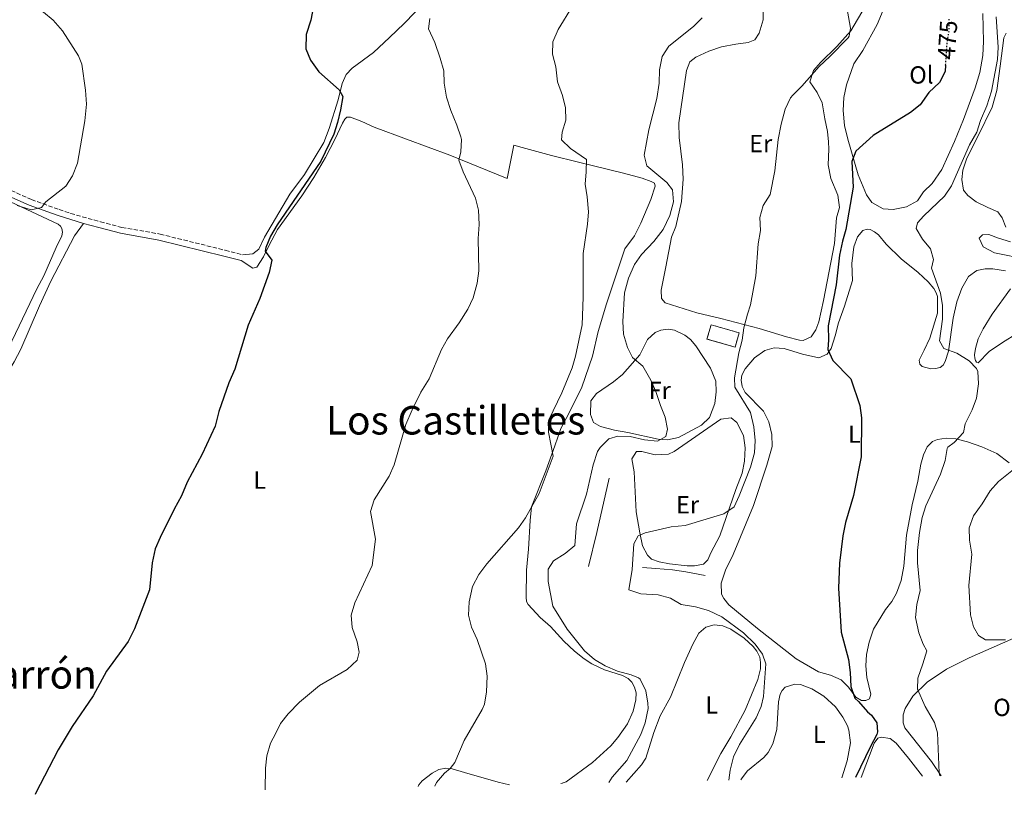
# Model space of a CAD drawing. Units: metres. Extents: x 641844 to 645311, y 4716003 to 4718381.
# Drawn here: x 642621 to 643019, y 4716015 to 4716331 of the extents above; entities that cross this region are included whole.
import ezdxf
from ezdxf.enums import TextEntityAlignment as Align

# ---------------------------------------------------------------- set-up
doc = ezdxf.new("R2010")
doc.units = ezdxf.units.M
doc.header["$MEASUREMENT"] = 0
doc.linetypes.add('DGN Style 3', pattern=[2.435890702152634, 1.739921930109024, -0.6959687720436097])
doc.linetypes.add('DGN Style 5', pattern=[1.217945351076317, 0.5219765790327072, -0.6959687720436097])
for name, color, linetype, lineweight in [('Camino', 7, 'DGN Style 3', 0), ('construcción   en ruinas', 1, 'Continuous', 0), ('contrucción  en ruinas', 1, 'DGN Style 3', 13), ('Cota de curva de nivel directora', 7, 'Continuous', 0), ('Curva de nivel directora', 30, 'Continuous', 30), ('Curva de nivel directora no vista', 30, 'DGN Style 5', 30), ('Curva de nivel intermedia', 30, 'Continuous', 0), ('Etiqueta de uso rústico', 92, 'Continuous', 0), ('Línea  de muro-pared o tapia', 1, 'Continuous', 13), ('Línea de cambio de uso (parcela vista)', 92, 'Continuous', 0), ('Margen derecho', 7, 'Continuous', 0), ('Texto de rotulación de espacio menor sin especificar', 7, 'Continuous', 0), ('Texto de Área (paraje) menor', 7, 'Continuous', 0)]:
    doc.layers.add(name, color=color, linetype=linetype, lineweight=lineweight)
doc.styles.add('Style-Arial', font='arial.ttf')

msp = doc.modelspace()

# ---------------------------------------------------------------- linework, layer by layer
at = {"layer": 'Camino', "color": 7, "linetype": 'DGN Style 3', "lineweight": 0}
msp.add_polyline3d([(642551.1199999999, 4716300.730000001, 441.0599999999978), (642558.6900000004, 4716299.670000002, 441.5099999999947), (642563.7300000008, 4716297.850000001, 441.8600000000006), (642570.8000000007, 4716294.470000003, 442.0399999999937), (642575.3299999969, 4716291.900000002, 442.1499999999942), (642581.8500000014, 4716287.300000002, 442.4100000000037), (642590.0799999969, 4716280.449999999, 443.0299999999989), (642603.5100000004, 4716269.86, 443.8500000000059), (642607.48, 4716267.100000001, 444.1000000000058), (642614.9299999998, 4716262.660000001, 444.3699999999955), (642625.4299999987, 4716258.050000003, 444.8099999999978), (642636.6400000001, 4716253.990000002, 445.1900000000023), (642641.2600000004, 4716252.400000001, 445.6699999999984), (642653.2600000009, 4716249.050000001, 447.3600000000006), (642661.9699999993, 4716246.78, 447.2899999999936), (642677.4299999999, 4716244.070000002, 447.5200000000042), (642703.7800000005, 4716237.52, 448.0599999999976), (642710.8000000013, 4716235.7, 448.5099999999948)], dxfattribs=at)
at = {"layer": 'construcción   en ruinas', "color": 1, "linetype": 'Continuous', "lineweight": 0, "extrusion": (-0.1043830015777209, -0.07988326592770305, 0.991323788076504), "elevation": -443387.9839001757, "flags": 128}
msp.add_lwpolyline([(-3354572.937870204, 3347560.925153586), (-3354569.37858905, 3347556.056106692), (-3354578.889170107, 3347548.980772922), (-3354582.442373835, 3347553.857692256), (-3354572.937870204, 3347560.925153586)], close=True, dxfattribs=at)
at = {"layer": 'contrucción  en ruinas', "color": 1, "linetype": 'DGN Style 3', "lineweight": 13, "extrusion": (-0.1043830015777209, -0.07988326592770305, 0.991323788076504), "elevation": -443387.9839001756, "flags": 128}
msp.add_lwpolyline([(-3354569.37858905, 3347556.056106692), (-3354578.889170107, 3347548.980772922), (-3354582.442373835, 3347553.857692256), (-3354572.937870204, 3347560.925153586), (-3354569.37858905, 3347556.056106692)], dxfattribs=at)
at = {"layer": 'Curva de nivel directora', "color": 30, "linetype": 'Continuous', "lineweight": 30, "flags": 128}
for points, elevation in [([(642739.4899999998, 4716336.189999999), (642738.3699999999, 4716330.62), (642736.4700000001, 4716324.859999999), (642736.3200000003, 4716319.050000001), (642738.2400000005, 4716314.41), (642741.6600000003, 4716309.720000001), (642749.85, 4716302.369999999), (642751.3600000008, 4716299.74), (642750.3899999985, 4716294.270000001), (642749.1999999994, 4716289.230000001), (642747.6300000005, 4716284.480000001), (642742.4200000003, 4716273.530000002), (642724.7399999998, 4716247.810000001), (642722.1200000001, 4716243.210000001), (642720.1399999999, 4716238.630000001), (642719.8600000005, 4716237.220000001), (642722.6399999987, 4716233.470000002), (642721.5399999992, 4716228.560000001), (642717.719999999, 4716217.960000002), (642713.0499999998, 4716207.28), (642707.5999999982, 4716189.510000001), (642705.1599999998, 4716183.949999999), (642701.1799999988, 4716172.350000001), (642699.6799999991, 4716166.380000001), (642694.4399999997, 4716155.039999999), (642688.4299999992, 4716143.74), (642686.0699999989, 4716138.210000001), (642683.0999999985, 4716132.869999999), (642677.3899999997, 4716121.359999999), (642675.480000001, 4716116.740000002), (642674.2299999992, 4716111.17), (642673.1899999998, 4716100.130000004), (642667.0399999986, 4716084.41), (642664.4500000003, 4716079.310000001), (642655.8099999991, 4716067.26), (642650.3199999996, 4716057.34), (642641.8199999991, 4716044.980000001), (642636.2099999988, 4716035.550000001), (642627.0199999999, 4716017.79), (642626.8500000001, 4716017.420000002)], 450), ([(642995.0499999992, 4716312.36), (642994.8599999992, 4716309.810000001), (642992.6500000008, 4716305.320000002), (642988.2699999999, 4716301.37), (642984.7400000006, 4716296.320000002), (642980.8200000002, 4716293.210000002), (642965.8199999997, 4716283.990000002), (642958.6899999996, 4716277.59), (642957.1799999987, 4716273.420000002), (642957.6599999992, 4716263.100000001), (642954.769999999, 4716245.990000002), (642953.3200000006, 4716241.199999999), (642952.1799999984, 4716235.539999999), (642950.8199999994, 4716223.600000001), (642947.5999999986, 4716207.01), (642947.7599999995, 4716201.310000002), (642947.3799999994, 4716197.380000001), (642949.4899999995, 4716192.95), (642956.7899999997, 4716185.560000001), (642960.4399999997, 4716174.690000001), (642961.0900000001, 4716169.730000001), (642960.9299999991, 4716154.050000002), (642957.7699999987, 4716138.41), (642954.5599999989, 4716127.400000001), (642953.4599999991, 4716122.039999999), (642952.1000000002, 4716110.920000002), (642951.7699999993, 4716100.82), (642952.8899999993, 4716083.109999999), (642955.7999999993, 4716072.060000001), (642956.5100000004, 4716066.800000002), (642956.7000000002, 4716061.11), (642958.399999999, 4716056.400000001), (642959.8200000006, 4716054.99), (642963.5199999998, 4716050.810000001), (642965.0899999988, 4716049.560000001), (642967.2500000002, 4716046.340000001), (642967.4899999994, 4716042.810000001), (642967.2699999983, 4716041.730000001), (642964.6199999994, 4716036.789999999), (642958.6299999993, 4716024.29)], 475)]:
    msp.add_lwpolyline(points, dxfattribs=dict(at, elevation=elevation))
at = {"layer": 'Curva de nivel directora no vista', "color": 30, "linetype": 'DGN Style 5', "lineweight": 30, "elevation": 475, "flags": 128}
msp.add_lwpolyline([(642995.0499999992, 4716312.36), (642995.7099999986, 4716321.410000001), (642996.5099999988, 4716326.630000002), (642996.4999999999, 4716331.510000002)], dxfattribs=at)
at = {"layer": 'Curva de nivel intermedia', "color": 30, "linetype": 'Continuous', "lineweight": 0, "flags": 128}
for points, elevation in [([(642619.6900000008, 4716255.649999999), (642625.2200000007, 4716253.869999998), (642629.5000000009, 4716254.840000001), (642631.1600000019, 4716257.109999999), (642639.2500000009, 4716263.52), (642642.0100000014, 4716267.679999999), (642644.0000000006, 4716272.749999999), (642647.0400000005, 4716289.880000001), (642647.6300000006, 4716296.679999999), (642647.2900000007, 4716302.220000001), (642645.7999999999, 4716312.850000001), (642644.4499999998, 4716316.130000001), (642638.0000000015, 4716326.33), (642634.13, 4716330.62), (642630.3100000002, 4716333.839999998), (642624.9400000012, 4716337.249999999), (642612.7800000019, 4716342.929999999)], 445), ([(642907.4500000002, 4716023.230000001), (642907.9900000012, 4716027.23), (642909.320000001, 4716032.71), (642911.7000000017, 4716037.679999999), (642918.4699999996, 4716048.42), (642920.4700000002, 4716053.01), (642921.3999999999, 4716056.989999998), (642922.3200000009, 4716070.259999999), (642920.9800000021, 4716074.180000001), (642918.0000000002, 4716078.199999998), (642913.320000002, 4716082.760000001), (642904.5500000013, 4716089.24), (642899.150000001, 4716091.819999999), (642893.9299999997, 4716093.310000001), (642888.1500000017, 4716094.199999998), (642883.8800000002, 4716096.8), (642878.820000002, 4716098.239999999), (642871.8200000015, 4716098.619999999), (642867.0000000001, 4716100.210000001), (642868.3500000002, 4716108.38), (642868.9699999993, 4716118.84), (642870.7300000007, 4716122.01), (642873.6100000017, 4716123.189999999), (642884.0700000002, 4716125.649999999), (642889.6800000005, 4716126.159999998), (642905.3200000002, 4716130.939999999), (642909.52, 4716133.710000002), (642911.5700000019, 4716138.220000001), (642916.1300000016, 4716149.76), (642917.8100000003, 4716155.63), (642918.0100000014, 4716160.63), (642917.5399999998, 4716166.169999998), (642916.1600000008, 4716171.92), (642909.8600000021, 4716182.099999999), (642909.6400000007, 4716185.999999999), (642911.4600000002, 4716196.100000001), (642912.8000000013, 4716201.220000001), (642913.5000000009, 4716206.179999998), (642915.0099999995, 4716211.679999999), (642916.1699999997, 4716215.49), (642918.2900000009, 4716227.130000001), (642919.2000000007, 4716240.109999998), (642920.1399999993, 4716245.59), (642919.9900000019, 4716250.779999999), (642921.2500000002, 4716255.63), (642924.1000000001, 4716260.079999999), (642926.0300000012, 4716269.7), (642927.4100000004, 4716282.279999999), (642928.5700000004, 4716288.539999999), (642930.1799999997, 4716294.630000001), (642932.4000000015, 4716299.130000001), (642933.3200000002, 4716300.3), (642936.8600000007, 4716303.84), (642943.9300000007, 4716311.88), (642948.3099999994, 4716315.880000001), (642955.6000000006, 4716323.439999998), (642956.1100000001, 4716324.100000001), (642956.5599999994, 4716327.380000001), (642954.6900000008, 4716337.970000002)], 470), ([(642788.5200000008, 4716020.77), (642789.1800000002, 4716022.220000001), (642792.4300000002, 4716026.019999998), (642794.6699999997, 4716027.88), (642796.6100000021, 4716030.399999999), (642800.4100000019, 4716039.26), (642807.6900000018, 4716051.77), (642808.5700000003, 4716053.96), (642809.4000000019, 4716058.899999999), (642809.6600000011, 4716065.300000002), (642809.0599999998, 4716070.259999999), (642805.5700000006, 4716080.060000001), (642803.4000000004, 4716085.13), (642802.1799999999, 4716089.980000001), (642802.380000001, 4716095.38), (642803.6999999998, 4716101.5), (642806.2600000014, 4716106.369999998), (642809.5700000017, 4716110.74), (642822.3400000012, 4716125.249999999), (642825.2300000013, 4716129.33), (642830.7200000009, 4716139.160000001), (642836.4200000007, 4716154.21), (642834.4600000004, 4716163.909999998), (642834.560000001, 4716168.949999999), (642839.9099999998, 4716179.859999999), (642844.0899999995, 4716189.929999999), (642845.4100000005, 4716194.75), (642848.0900000005, 4716207.340000001), (642848.550000001, 4716218.539999999), (642848.5000000017, 4716236.220000002), (642850.2400000007, 4716248.07), (642850.6200000007, 4716253.060000001), (642850.1600000003, 4716259.08), (642849.2599999995, 4716264.230000001), (642849.7400000001, 4716269.250000001), (642849.8000000004, 4716274.250000001), (642843.3400000008, 4716278.63), (642839.7800000003, 4716282.21), (642840.0000000015, 4716285.289999999), (642841.5300000003, 4716290.09), (642841.3499999992, 4716295.09), (642840.1600000003, 4716300.069999999), (642838.1799999997, 4716305.63), (642837.4100000008, 4716311.720000002), (642836.1300000001, 4716316.829999999), (642836.1700000003, 4716321.84), (642838.4099999999, 4716326.8), (642844.1200000008, 4716336.199999998)], 460.0000000000001), ([(642719.8899999994, 4716019.349999999), (642720.0999999996, 4716028.07), (642720.5700000012, 4716033.039999999), (642722.1100000013, 4716038.159999999), (642724.1600000008, 4716042.199999998), (642726.1500000001, 4716046.09), (642729.1800000012, 4716050.06), (642733.8200000013, 4716054.729999999), (642741.8800000015, 4716061.52), (642753.110000001, 4716067.930000001), (642757.1000000008, 4716071.73), (642757.9700000002, 4716074.939999999), (642757.0899999996, 4716079.2), (642755.0700000012, 4716084.980000001), (642754.7400000005, 4716089.980000001), (642756.2200000001, 4716094.88), (642763.1700000016, 4716110.019999999), (642764.5100000004, 4716120.630000001), (642762.5500000003, 4716131.859999998), (642764.0200000008, 4716136.539999999), (642770, 4716146.17), (642772.11, 4716150.699999998), (642776.7400000013, 4716167.020000001), (642779.3699999999, 4716172.960000001), (642782.8400000011, 4716180.099999998), (642786.1700000016, 4716185.59), (642791.1600000004, 4716197.380000001), (642793.6000000013, 4716201.739999999), (642798.3100000008, 4716208.189999999), (642801.8600000002, 4716213.74), (642803.9800000014, 4716218.349999999), (642805.6399999999, 4716224.23), (642806.3600000021, 4716229.179999998), (642806.04, 4716242.259999999), (642806.42, 4716247.939999999), (642806.1699999997, 4716253.699999998), (642804.9300000013, 4716258.550000001), (642800.0400000009, 4716269.289999999), (642798.2700000005, 4716273.970000002), (642799.0100000005, 4716277.359999999), (642799.2499999995, 4716282.38), (642799.0500000007, 4716283.449999998), (642797.4600000014, 4716288.189999999), (642794.9800000003, 4716294.099999999), (642793.2400000015, 4716299.499999999), (642792.2800000003, 4716305.060000001), (642792.1799999997, 4716310.069999999), (642790.6900000012, 4716315.289999999), (642788.5300000019, 4716321.619999998), (642786.0100000006, 4716327.130000001), (642786.440000002, 4716331.319999999)], 455), ([(642858.8200000017, 4716022.220000001), (642860.2200000009, 4716024.42), (642866.1799999998, 4716031.11), (642871.8700000006, 4716041.74), (642873.5500000014, 4716046.45), (642874.7300000016, 4716052.230000001), (642874.6900000013, 4716054.380000001), (642873.7800000017, 4716059.289999999), (642871.5700000012, 4716064.01), (642870.9000000005, 4716064.579999999), (642867.8600000007, 4716065.779999999), (642862.3200000019, 4716067.319999999), (642857.3799999999, 4716069.479999999), (642853.0599999994, 4716071.989999999), (642849.0200000004, 4716075.46), (642842.0700000012, 4716084.329999999), (642836.2700000008, 4716093.55), (642834.2999999995, 4716103.609999998), (642834.3600000021, 4716108.609999998), (642836.5500000003, 4716111.920000001), (642841.2400000019, 4716114.88), (642845.1800000003, 4716118.060000001), (642845.7900000005, 4716126.930000001), (642849.8200000006, 4716138.83), (642852.5499999997, 4716150.789999999), (642854.3400000001, 4716156.079999999), (642855.3200000013, 4716157.710000001), (642858.8600000018, 4716161.230000001), (642862.5000000007, 4716162.279999999), (642867.5000000009, 4716162.17), (642873.3600000015, 4716160.8), (642878.5300000014, 4716160.259999999), (642881.9000000021, 4716162.230000001), (642882.6200000017, 4716165.23), (642881.6699999997, 4716170.08), (642879.7200000006, 4716174.689999999), (642877.9400000013, 4716180.46), (642875.9100000019, 4716185.029999999), (642872.5900000003, 4716190.609999998), (642868.4700000009, 4716194.15), (642866.4600000015, 4716198.23), (642864.8099999997, 4716203.659999999), (642864.5999999996, 4716208.659999999), (642865.240000001, 4716220.269999999), (642866.7699999999, 4716226.21), (642869.2100000007, 4716231.739999999), (642872.0499999993, 4716235.859999999), (642877.0200000005, 4716241.099999999), (642880.9000000008, 4716245.949999999), (642883.5499999995, 4716251.55), (642885.0100000012, 4716257.06), (642884.5900000011, 4716262.039999997), (642882.3600000005, 4716264.930000001), (642874.24, 4716271.66), (642873.1500000014, 4716275.989999999), (642875.0700000013, 4716286.249999999), (642878.3000000013, 4716298.909999999), (642879.2700000014, 4716305.08), (642879.4099999999, 4716310.489999999), (642880.4800000006, 4716315.880000001), (642883.1400000004, 4716320.119999999), (642893.0700000012, 4716328.009999999), (642896.640000001, 4716331.509999999)], 465.0000000000001), ([(642992.7400000002, 4716024.99), (642992.4600000009, 4716026.159999999), (642991.8200000017, 4716042.38), (642990.560000001, 4716046.49), (642986.8400000016, 4716052.999999999), (642983.640000001, 4716060.08), (642983.7700000005, 4716064.499999999), (642985.9100000019, 4716070.21), (642987.4600000008, 4716075.519999999), (642985.980000001, 4716078.179999999), (642984.2199999997, 4716082.84), (642982.8200000006, 4716089.019999999), (642983.4500000009, 4716094.210000001), (642984.820000001, 4716099.980000001), (642983.7300000002, 4716111.149999999), (642983.6299999997, 4716116.160000001), (642984.5000000015, 4716123.32), (642985.61, 4716129.42), (642987.0700000018, 4716134.21), (642993.0399999998, 4716146.930000001), (642994.8200000012, 4716152.449999999), (642995.74, 4716157.369999998), (642995.9800000013, 4716157.930000001), (642998.5100000014, 4716159.77), (643002.2300000008, 4716163.84), (643002.9800000018, 4716167.4), (643005.7699999991, 4716173.06), (643007.5000000015, 4716177.74), (643008.42, 4716183.529999999), (643008.04, 4716188.480000001), (643007.5700000006, 4716189.720000001), (643004.6500000015, 4716192.880000001), (642999.6100000012, 4716195.880000001), (642994.3499999996, 4716197.820000002), (642992.5400000013, 4716200.92), (642993.7800000019, 4716209.720000001), (642993.8400000001, 4716215.210000001), (642992.9500000004, 4716220.13), (642989.420000001, 4716230.24), (642990.1100000017, 4716233.77), (642988.9000000001, 4716238.05), (642985.7500000009, 4716241.960000001), (642983.110000001, 4716246.3), (642983.7000000011, 4716248.579999999), (642986.3000000007, 4716251.519999999), (642994.6700000014, 4716259.429999999), (642997.4600000009, 4716263.59), (643004.6900000018, 4716280.17), (643007.6800000002, 4716285.239999998), (643009.1300000009, 4716290.029999998), (643011.7599999994, 4716295.909999999), (643013.6799999995, 4716301.849999999), (643016.0300000008, 4716314.73), (643016.3400000016, 4716319.720000001), (643015.480000001, 4716331.949999999)], 480), ([(643028.2100000003, 4716233.82), (643014.7900000003, 4716236.480000001), (643010.2100000004, 4716238.959999999), (643008.6600000014, 4716242.399999999), (643009.9800000002, 4716243.73), (643012.5700000008, 4716243.899999999), (643016.450000001, 4716242.42), (643021.3000000014, 4716240.949999998)], 485.0000000000001), ([(643019.2500000017, 4716079.989999998), (643011.1600000004, 4716080.029999999), (643008.3200000017, 4716081.739999999), (643006.2899999999, 4716085.199999999), (643005.1800000013, 4716090.080000001), (643004.4000000012, 4716101.920000001), (643005.7100000011, 4716114.679999999), (643004.7499999999, 4716120.329999999), (643004.5199999998, 4716125.329999999), (643006.3600000015, 4716130.15), (643009.8000000014, 4716134.930000001), (643013.1100000017, 4716140.300000001), (643016.450000001, 4716144.020000001), (643022.4500000003, 4716148.910000001)], 485.0000000000001)]:
    msp.add_lwpolyline(points, dxfattribs=dict(at, elevation=elevation))
at = {"layer": 'Línea  de muro-pared o tapia', "color": 1, "linetype": 'Continuous', "lineweight": 13, "extrusion": (-0.1424340660171733, 0.04803345472471937, 0.9886381158265262), "elevation": 135430.0035705604, "flags": 128}
msp.add_lwpolyline([(-4674262.835407324, -887622.1738833708), (-4674276.884736048, -887623.304839772), (-4674299.389059385, -887625.6332794213)], dxfattribs=at)
at = {"layer": 'Línea  de muro-pared o tapia', "color": 1, "linetype": 'Continuous', "lineweight": 13}
for points in [[(642777.0999999996, 4716282.430000001, 453.8699999999953), (642794.5599999997, 4716275.930000001, 455.4499999999971), (642817.7400000002, 4716266.619999999, 457.6600000000035), (642820.4400000004, 4716280.060000001, 457.1399999999995), (642823.8300000001, 4716279.100000001, 457.6600000000035)], [(642872.4500000002, 4716109.230000001, 471.320000000007), (642877.8300000001, 4716108.800000001, 472.0200000000041), (642884.5999999996, 4716108.300000001, 472.1300000000047), (642890.0599999997, 4716107.51, 472.1300000000047), (642897.8499999996, 4716105.980000001, 472.4799999999959)]]:
    msp.add_polyline3d(points, dxfattribs=at)
at = {"layer": 'Línea de cambio de uso (parcela vista)', "color": 92, "linetype": 'Continuous', "lineweight": 0, "extrusion": (-0.03942182848346695, -0.01401665018835048, 0.9991243430907474), "elevation": -90982.5221335833, "flags": 128}
msp.add_lwpolyline([(-4228147.584883257, 2183711.731241965), (-4228147.584883257, 2183711.253225228)], dxfattribs=at)
at = {"layer": 'Línea de cambio de uso (parcela vista)', "color": 92, "linetype": 'Continuous', "lineweight": 0}
for points in [[(642976.7999999998, 4716360.5, 472.7100000000065), (642956.6799999997, 4716326.230000001, 469.9199999999983), (642951.1100000005, 4716320, 469.5099999999948), (642944.4600000001, 4716313.480000001, 469.4499999999971), (642941.6100000005, 4716310.210000001, 469.570000000007), (642940.1100000005, 4716305.619999999, 469.9799999999959), (642943.1200000001, 4716301.300000001, 470.3800000000047), (642945.0800000001, 4716297.210000001, 470.9700000000012), (642946.2000000002, 4716290.680000001, 471.5500000000029), (642947.25, 4716285.5, 471.5500000000029), (642947.7000000002, 4716281.4, 471.8399999999965), (642947.8700000001, 4716278.369999999, 472.1300000000047), (642947.5300000003, 4716272.060000001, 472.25), (642948.5800000001, 4716266.609999999, 472.9499999999971), (642951.4699999997, 4716259.800000001, 473.3600000000006), (642952.1600000003, 4716254.800000001, 473.7599999999948), (642950.9900000002, 4716250.67, 473.5899999999965), (642950.1699999999, 4716240.27, 473.5299999999989), (642945.6600000003, 4716217.17, 473.6499999999942), (642943.8200000003, 4716208.59, 473.4700000000012), (642942.5899999999, 4716205.34, 473.4100000000035), (642940.7599999999, 4716202.52, 473.1199999999953), (642937.5099999999, 4716201.029999999, 472.8899999999995)], [(642937.5099999999, 4716201.029999999, 472.8899999999995), (642935.9100000003, 4716201.119999999, 472.8300000000018), (642930.6600000003, 4716202.460000001, 472.4199999999983), (642919.7300000006, 4716205.939999999, 470.6699999999983), (642904.2100000001, 4716209.869999999, 468.8699999999953), (642894.4000000004, 4716212.230000001, 468.2799999999989), (642881.6500000004, 4716216.26, 468.2799999999989), (642880.1600000003, 4716218.07, 468.2799999999989), (642880.0800000001, 4716221.34, 468.1699999999983), (642881.9900000002, 4716230.810000001, 467.8800000000047), (642884.2400000002, 4716242.880000001, 467.0599999999977), (642885.9299999997, 4716247.09, 467.0599999999977), (642888.3099999997, 4716257.24, 467.5899999999965), (642888.9600000001, 4716266.230000001, 467.6999999999971), (642888.7199999997, 4716272.02, 467.6999999999971), (642887.2800000003, 4716283.130000001, 467.6999999999971), (642887.1699999999, 4716289.119999999, 467.6399999999995), (642890.29, 4716310.26, 467.2400000000052), (642891.6299999999, 4716313.789999999, 467.2400000000052), (642894.1100000005, 4716315.58, 467.3500000000058), (642899.25, 4716318.060000001, 467.5899999999965), (642904.3799999999, 4716319.850000001, 467.7599999999948), (642910.2100000001, 4716320.949999999, 467.820000000007), (642915.1900000004, 4716321.560000001, 468.2799999999989), (642917.8899999997, 4716322.59, 468.3999999999942), (642919.6299999999, 4716325.34, 468.3999999999942), (642921.3499999996, 4716330.720000001, 468.3999999999942), (642920.9600000001, 4716346.550000001, 468.3399999999965)], [(642789.2800000003, 4716342.99, 453.9400000000023), (642776.1399999997, 4716329.24, 452.8300000000018), (642770.25, 4716323.57, 452.0200000000041), (642763.7000000002, 4716317.470000001, 451.7799999999989), (642755.0700000003, 4716311.180000001, 450.9100000000035), (642752.6500000004, 4716308.65, 450.6199999999953), (642751.0700000003, 4716305.02, 450.1499999999942), (642749.4900000002, 4716298.350000001, 449.9199999999983), (642745.75, 4716286.800000001, 449.3899999999995), (642743.5800000001, 4716281.119999999, 449.2799999999989), (642735.7599999999, 4716268.119999999, 448.6900000000023), (642729.8399999999, 4716260.180000001, 448.6900000000023), (642719.6600000003, 4716242.850000001, 448.2799999999989), (642717.3600000005, 4716237.939999999, 448.4600000000065), (642714.9800000006, 4716236.060000001, 448.3399999999965), (642710.7999999998, 4716235.699999999, 448.5099999999948)], [(642973.8799999999, 4716254.039999999, 477.0299999999989), (642969.8099999997, 4716254.350000001, 476.679999999993), (642965.2300000006, 4716256.850000001, 476.2100000000065), (642963.1200000001, 4716259.91, 475.9799999999959), (642959.7300000006, 4716268.02, 475.5099999999948), (642955.5599999997, 4716282.470000001, 474.4600000000065), (642954.1799999997, 4716287.980000001, 474.3500000000058), (642953.6399999997, 4716294.09, 474.3500000000058), (642953.9299999997, 4716299.34, 474.2299999999959), (642954.9400000004, 4716304.380000001, 474.2299999999959), (642957.8899999997, 4716312.980000001, 473.6499999999942), (642961.5199999996, 4716318.390000001, 473.6499999999942), (642967.3600000005, 4716328.810000001, 473.8800000000047), (642972.2100000001, 4716340.550000001, 474)], [(643010.1699999999, 4716333.289999999, 476.9100000000035), (643010.3600000005, 4716322.02, 476.679999999993), (643010.0800000001, 4716316.33, 476.679999999993), (643008.9100000003, 4716309.430000001, 476.5599999999977), (643006.9699999997, 4716303.24, 476.4499999999971), (643002.2300000006, 4716290.449999999, 476.679999999993), (642998.6100000005, 4716281.550000001, 477.0299999999989), (642993.5599999997, 4716270.24, 477.0299999999989), (642989.6900000004, 4716264.58, 477.3800000000047), (642986.1200000001, 4716261.230000001, 477.3800000000047), (642983.6600000003, 4716257.5, 477.2599999999948), (642979.2100000001, 4716255.039999999, 477.1499999999942), (642973.8799999999, 4716254.039999999, 477.0299999999989)], [(643019.4699999997, 4716246.91, 484.1399999999995), (643017.9699999997, 4716250.710000001, 483.3800000000047), (643016.1399999997, 4716253.08, 483.0299999999989), (643012.1399999997, 4716254.83, 482.1600000000035), (643007.4199999999, 4716257.09, 481.5800000000018), (643004.1100000005, 4716259.66, 481.0500000000029), (643002.2999999998, 4716261.869999999, 480.929999999993), (643001.6500000004, 4716266.109999999, 480.6999999999971), (643001.9900000002, 4716269.930000001, 480.5299999999989), (643003.6699999999, 4716274.720000001, 480.4700000000012), (643008.1500000004, 4716283.609999999, 480.1199999999953), (643013.8399999999, 4716295.430000001, 480.3500000000058), (643015.7800000003, 4716302.199999999, 480.5800000000018), (643017.0599999997, 4716311.970000001, 480.820000000007), (643018.5999999996, 4716323.460000001, 480.9900000000052), (643019.4800000006, 4716325.4, 480.9900000000052)], [(642710.1900000004, 4716233.33, 448.5099999999948), (642714.9699999997, 4716230.33, 449.2700000000041), (642716.5199999996, 4716230.699999999, 449.4400000000023), (642719.29, 4716234.880000001, 449.8500000000058), (642721.4699999997, 4716239.57, 450.0299999999989), (642724.9600000001, 4716245.939999999, 450.1399999999995), (642734.7100000001, 4716259.5, 450.6100000000006), (642739.5899999999, 4716266.92, 450.7299999999959), (642744.3399999999, 4716275.050000001, 450.8999999999942), (642748.1299999999, 4716282.279999999, 451.1900000000023), (642751.1399999997, 4716288.949999999, 451.7700000000041), (642752.0700000003, 4716290.609999999, 452.0099999999948), (642752.9699999997, 4716291.32, 452.070000000007), (642754.4000000004, 4716291.42, 452.1199999999953), (642758.9900000002, 4716289.59, 452.4199999999983), (642764.0499999998, 4716287.289999999, 453.1199999999953), (642777.0999999996, 4716282.430000001, 453.8699999999953)], [(642823.8300000001, 4716279.100000001, 457.6600000000035), (642835.7300000006, 4716275.82, 458.4799999999959), (642846.6600000003, 4716273.220000001, 459.4700000000012), (642864.7699999996, 4716268.74, 462.0299999999989), (642872.4000000004, 4716266.630000001, 463.3699999999953), (642875.9800000006, 4716265.4, 463.8999999999942), (642877.3600000005, 4716264.66, 463.9600000000065), (642877.5899999999, 4716263.4, 463.9600000000065), (642875.8499999996, 4716258.07, 463.7200000000012), (642871.8399999999, 4716248.539999999, 463.0200000000041), (642869.25, 4716243.41, 462.9100000000035), (642865.3300000001, 4716238.08, 462.4400000000023), (642857.8700000001, 4716215.84, 461.1000000000058), (642854.5499999998, 4716204.730000001, 460.75), (642852.2199999997, 4716194.699999999, 460.8099999999977), (642847.9299999997, 4716182.140000001, 460.3999999999942), (642842.7199999997, 4716171.52, 460.3399999999965), (642839.4400000004, 4716165.42, 460.1100000000006), (642837.0800000001, 4716158.4, 460.1699999999983), (642833.4100000003, 4716148.26, 459.820000000007), (642827.6699999999, 4716133.76, 459.8800000000047), (642827, 4716128.25, 460.2899999999936), (642826.4500000002, 4716116.619999999, 460.6300000000047), (642825.54, 4716108.17, 460.929999999993), (642825.4000000004, 4716097.230000001, 461.5099999999948), (642825.6500000004, 4716095.51, 461.679999999993), (642826.1900000004, 4716094.24, 461.7400000000052), (642831.1100000005, 4716089.02, 462.0899999999965), (642835.3499999996, 4716085.390000001, 462.3300000000018), (642840.7100000001, 4716079.449999999, 462.6699999999983), (642844.9400000004, 4716075.439999999, 463.2599999999948), (642848.8600000005, 4716072.279999999, 463.6699999999983), (642852.0199999996, 4716070.26, 463.9600000000065), (642857.1500000004, 4716067.82, 464.4799999999959), (642864.4299999997, 4716065.51, 464.7700000000041), (642866.7400000002, 4716064.289999999, 464.7700000000041), (642868.2000000002, 4716062.83, 464.7200000000012), (642869.2599999999, 4716060.869999999, 464.6000000000058), (642869.9000000004, 4716058.49, 464.4199999999983), (642869.8300000001, 4716055.720000001, 464.25), (642868.7199999997, 4716051.16, 464.070000000007), (642866.4199999999, 4716046.01, 463.8399999999965), (642862.54, 4716040.5, 463.3399999999965), (642859.7000000002, 4716037.09, 463.1100000000006), (642852.29, 4716030.350000001, 462.8800000000047), (642841.6200000001, 4716022.59, 462.6999999999971), (642839.9600000001, 4716021.980000001, 462.6399999999995)], [(642610.4900000002, 4716260.15, 444.7299999999959), (642636.1399999997, 4716248.109999999, 445.4900000000052), (642637.1500000004, 4716247.220000001, 445.4900000000052), (642637.7400000002, 4716246.300000001, 445.4900000000052), (642637.9100000003, 4716244.890000001, 445.4900000000052), (642637.7199999997, 4716243.380000001, 445.429999999993), (642635.3700000001, 4716238.59, 445.2599999999948), (642630.4100000003, 4716227.180000001, 445.2599999999948), (642627.5700000003, 4716221.930000001, 445.2599999999948), (642614.6299999999, 4716194.859999999, 444.9700000000012)], [(642513.2000000002, 4716015.07, 446.4700000000012), (642514.1299999999, 4716029.289999999, 446.3800000000047), (642515.5800000001, 4716036.26, 446.2599999999948), (642520.7100000001, 4716051.83, 445.9700000000012), (642522.5800000001, 4716056.689999999, 445.9700000000012), (642531.0099999999, 4716072.67, 445.9700000000012), (642537.9100000003, 4716086.83, 445.9700000000012), (642546.4100000003, 4716101.67, 445.9700000000012), (642557.0700000003, 4716118.66, 446.1499999999942), (642560.7400000002, 4716123.390000001, 446.1499999999942), (642573.5800000001, 4716137.100000001, 446.320000000007), (642585.7699999996, 4716148.9, 446.320000000007), (642596.3300000001, 4716159.59, 446.5), (642603.4900000002, 4716169.100000001, 446.5500000000029), (642615.4900000002, 4716187.369999999, 446.7899999999936), (642618.4299999997, 4716192.359999999, 446.8500000000058), (642621.04, 4716197.539999999, 446.8999999999942), (642628.6399999997, 4716215.060000001, 446.9600000000065), (642633.29, 4716225.01, 447.0800000000018), (642642.7599999999, 4716243.32, 446.9600000000065), (642646.4299999997, 4716248.42, 446.4900000000052)], [(643020.7400000002, 4716151.600000001, 484.4900000000052), (643015.8099999997, 4716155.289999999, 483.0299999999989), (643009.7199999997, 4716157.980000001, 481.8699999999953), (643003.9699999997, 4716160.050000001, 480.6399999999995), (642999.1799999997, 4716161.210000001, 479.7100000000065), (642995.3300000001, 4716161.52, 479.1900000000023), (642991.7800000003, 4716161, 478.7799999999989), (642989.8099999997, 4716160.130000001, 478.6000000000058), (642987.6299999999, 4716158.039999999, 478.3099999999977), (642986.1299999999, 4716154.74, 478.0800000000018), (642985.0800000001, 4716150.980000001, 478.1900000000023), (642983.8099999997, 4716144.15, 478.429999999993), (642981.4699999997, 4716134.529999999, 478.5399999999936), (642979.2000000002, 4716122.289999999, 478.7799999999989), (642978.1100000005, 4716109.76, 478.6000000000058), (642977.04, 4716104.029999999, 478.25), (642975.2000000002, 4716098.91, 477.7899999999936), (642973.25, 4716095.439999999, 477.320000000007), (642970.7100000001, 4716092.220000001, 476.7400000000052), (642965.8799999999, 4716084.25, 475.570000000007), (642964.1299999999, 4716078.970000001, 475.3399999999965), (642963.0999999996, 4716073.980000001, 475.2200000000012), (642962.8499999996, 4716069.460000001, 475.1600000000035), (642963.2400000002, 4716064.77, 475.2799999999989), (642964.8399999999, 4716058.039999999, 475.570000000007), (642964.2300000006, 4716056.140000001, 475.570000000007), (642962.8099999997, 4716055.4, 475.4499999999971), (642961.0599999997, 4716055.439999999, 475.2200000000012), (642958.7699999996, 4716056.779999999, 475.2200000000012), (642955.7599999999, 4716060.810000001, 474.8699999999953), (642952.7999999998, 4716063.75, 474.5800000000018), (642948.5099999999, 4716065.699999999, 474.3500000000058), (642943.6600000003, 4716067.07, 474.1100000000006), (642934.5700000003, 4716072.26, 473.6499999999942), (642919.0199999996, 4716084.550000001, 472.8899999999995), (642907.3700000001, 4716094.09, 472.6000000000058), (642905.3200000003, 4716096.630000001, 472.6000000000058), (642904.4699999997, 4716098.41, 472.6000000000058), (642904.2800000003, 4716102.92, 472.6000000000058), (642906, 4716108.15, 472.6000000000058), (642909.0899999999, 4716114.49, 472.6600000000035), (642917.4299999997, 4716134.359999999, 472.6000000000058), (642922.7999999998, 4716150.57, 472.8300000000018), (642924.8700000001, 4716158.130000001, 472.7100000000065), (642924.7599999999, 4716163.029999999, 472.25), (642923.6399999997, 4716168.119999999, 471.6100000000006), (642921.4199999999, 4716172.449999999, 471.1399999999995), (642914.0499999998, 4716180.01, 470.5), (642912.7400000002, 4716182.49, 470.3800000000047), (642912.3799999999, 4716184.970000001, 470.3800000000047), (642912.7100000001, 4716187.08, 470.4400000000023), (642913.9699999997, 4716189.58, 470.6199999999953), (642917.7400000002, 4716194.039999999, 470.9700000000012), (642921.9600000001, 4716197.029999999, 471.6699999999983), (642925.6900000004, 4716198.029999999, 472.1300000000047), (642929.8099999997, 4716197.74, 472.7100000000065), (642937.1500000004, 4716195.51, 473.4100000000035), (642943.8399999999, 4716194.050000001, 474), (642947.1600000003, 4716195.51, 474.4100000000035), (642948.8399999999, 4716197.789999999, 475.3999999999942), (642950.3700000001, 4716202.970000001, 476.2100000000065), (642951.7100000001, 4716208.199999999, 476.4499999999971), (642954.1299999999, 4716214.859999999, 476.4499999999971), (642957.4299999997, 4716225.310000001, 477.0899999999965), (642957.1699999999, 4716232.130000001, 477.320000000007), (642957.9299999997, 4716238.859999999, 477.3800000000047), (642959.4800000006, 4716242.970000001, 477.3800000000047), (642961.5599999997, 4716245.460000001, 477.4400000000023), (642963.3899999997, 4716246, 477.4400000000023), (642964.5899999999, 4716245.92, 477.4400000000023), (642966.3499999996, 4716244.970000001, 477.4900000000052), (642967.9000000004, 4716243.730000001, 477.5500000000029), (642971, 4716239.970000001, 477.7299999999959), (642977.0700000003, 4716234.109999999, 478.1900000000023), (642983.9000000004, 4716228.539999999, 478.7200000000012), (642988.0300000003, 4716224.699999999, 479.3600000000006), (642990.2300000006, 4716222.01, 479.4799999999959), (642991.2100000001, 4716220.26, 479.6499999999942), (642991.7199999997, 4716218.82, 479.6499999999942)], [(642991.7199999997, 4716218.82, 479.6499999999942), (642991.7599999999, 4716212.060000001, 479.4199999999983), (642988.7199999997, 4716201.930000001, 478.4900000000052), (642986.3399999999, 4716197.109999999, 478.25), (642984.3399999999, 4716193.09, 478.429999999993), (642984.5800000001, 4716191.52, 478.429999999993), (642985.5700000003, 4716190.51, 478.5399999999936), (642989.0499999998, 4716189.609999999, 478.8399999999965), (642990.9400000004, 4716189.720000001, 478.9499999999971), (642992.8600000005, 4716190.16, 479.1300000000047), (642994.0899999999, 4716191.09, 479.3000000000029), (642994.9199999999, 4716192.529999999, 479.5399999999936), (642996.2100000001, 4716196.689999999, 479.9400000000023), (642998.1299999999, 4716210.050000001, 481.4600000000065), (642999.6299999999, 4716216.640000001, 481.8699999999953), (643001.6100000005, 4716222.24, 482.3300000000018), (643004.3499999996, 4716226.92, 482.6199999999953), (643007.6200000001, 4716229.369999999, 482.8600000000006), (643011.0499999998, 4716229.980000001, 483.0899999999965), (643014.1299999999, 4716230.029999999, 483.4400000000023), (643019.2999999998, 4716229.210000001, 483.7899999999936)], [(643021.3200000003, 4716221.869999999, 483.6199999999953), (643013.9500000002, 4716211.66, 482.0399999999936), (643010.3099999997, 4716205.77, 481.3999999999942), (643008.25, 4716201.75, 480.7599999999948), (643007.1299999999, 4716197.789999999, 480.3500000000058), (643006.79, 4716195.230000001, 480.2299999999959), (643006.8200000003, 4716193.84, 480.179999999993), (643007.1200000001, 4716192.92, 480.1199999999953), (643007.54, 4716192.279999999, 480.2299999999959), (643008.1600000003, 4716192, 480.2899999999936), (643012.6399999997, 4716196.550000001, 480.929999999993), (643018, 4716200.289999999, 481.5200000000041), (643024.0899999999, 4716204.01, 482.570000000007)], [(642882.6500000004, 4716160.92, 465.25), (642878.8499999996, 4716161.17, 465.1399999999995), (642866.5, 4716163.859999999, 464.6699999999983), (642861.2100000001, 4716164.77, 464.1499999999942), (642855.4699999997, 4716166.27, 463.5599999999977), (642852.6299999999, 4716167.869999999, 463.1600000000035), (642851.5, 4716171.07, 463.1600000000035), (642851.6100000005, 4716176.640000001, 463.2100000000065), (642853.8799999999, 4716179.640000001, 463.2100000000065), (642860.7400000002, 4716184.300000001, 463.5), (642864.4199999999, 4716187.25, 464.1499999999942), (642871.4199999999, 4716195.279999999, 465.3099999999977), (642874.4600000001, 4716201.380000001, 466.070000000007), (642877.6100000005, 4716204.32, 466.4799999999959), (642879.8600000005, 4716205.17, 466.5899999999965), (642882.8399999999, 4716205.58, 466.6499999999942), (642885.4000000004, 4716205.25, 466.8300000000018), (642889.6200000001, 4716203.15, 467.1199999999953), (642891.8899999997, 4716201.4, 467.1199999999953), (642893.9900000002, 4716198.880000001, 467.2899999999936), (642899.9500000002, 4716189.84, 467.2899999999936), (642902.0999999996, 4716184.600000001, 467.179999999993), (642902.3399999999, 4716180.300000001, 466.8899999999995), (642901.6900000004, 4716175.51, 466.5899999999965), (642899.6100000005, 4716169.939999999, 466.2400000000052), (642896.3200000003, 4716166.779999999, 466.070000000007), (642887.0499999998, 4716161.789999999, 465.429999999993), (642882.6500000004, 4716160.92, 465.25)], [(642893.5700000003, 4716109.890000001, 470.7299999999959), (642890.4900000002, 4716109.930000001, 470.7299999999959), (642883.4299999997, 4716110.720000001, 470.7299999999959), (642879.2400000002, 4716111.5, 470.7299999999959), (642876.1200000001, 4716112.59, 470.7299999999959), (642874.5099999999, 4716114.26, 470.7299999999959), (642872.54, 4716117.949999999, 470.3300000000018), (642871.3499999996, 4716123.279999999, 469.7400000000052), (642869.9500000002, 4716131.730000001, 469.1000000000058), (642869.1699999999, 4716147.960000001, 467.5299999999989), (642868.1900000004, 4716153.17, 467.3500000000058), (642870, 4716156.210000001, 467.4100000000035), (642872.25, 4716156.16, 467.4100000000035), (642877.6200000001, 4716154.77, 467.4700000000012), (642883.0099999999, 4716155.08, 467.6399999999995), (642885.29, 4716156.17, 467.820000000007), (642904.1799999997, 4716169.16, 468.2299999999959), (642908.4000000004, 4716169.810000001, 468.4600000000065), (642910.6299999999, 4716167.82, 468.5200000000041), (642913.3499999996, 4716162.609999999, 468.5800000000018), (642913.9600000001, 4716157.609999999, 468.6900000000023), (642913.7999999998, 4716152.230000001, 468.75), (642912.8300000001, 4716147.390000001, 468.9799999999959), (642910.2199999997, 4716140.779999999, 469.1000000000058), (642903.8200000003, 4716122.060000001, 470.2700000000041), (642900.1200000001, 4716115.119999999, 470.7299999999959), (642898.9500000002, 4716112.300000001, 470.7299999999959), (642897.2199999997, 4716110.51, 470.7299999999959), (642893.5700000003, 4716109.890000001, 470.7299999999959)], [(642865.8300000001, 4716022.369999999, 467.2200000000012), (642872.0499999998, 4716029.430000001, 466.9600000000065), (642873.8399999999, 4716032.07, 466.820000000007), (642877.0599999997, 4716042.470000001, 467.1499999999942), (642879.6100000005, 4716049.300000001, 467.5), (642883.8799999999, 4716056.800000001, 467.5), (642889.5, 4716070.82, 468.1399999999995), (642892.8099999997, 4716078.16, 468.6100000000006), (642895.29, 4716082.65, 468.8999999999942), (642898.1600000003, 4716085.060000001, 469.1300000000047), (642901.4400000004, 4716086.07, 469.25), (642905.0300000003, 4716085.680000001, 469.5399999999936), (642908.2300000006, 4716084.33, 469.6600000000035), (642913.5700000003, 4716080.630000001, 469.9499999999971), (642917.1900000004, 4716077.32, 469.9499999999971), (642918.7300000006, 4716075.350000001, 469.9499999999971), (642919.9400000004, 4716072.91, 469.9499999999971), (642920.2599999999, 4716070.76, 469.8899999999995), (642920.2100000001, 4716068.300000001, 469.7700000000041), (642919.1399999997, 4716063.960000001, 469.3699999999953), (642914.0099999999, 4716051.57, 468.6100000000006), (642908.1799999997, 4716040.689999999, 468.1100000000006), (642904.1799999997, 4716033.949999999, 467.9700000000012), (642898.6900000004, 4716023.050000001, 467.7400000000052)], [(642993.2599999999, 4716025, 480.0500000000029), (642989.3099999997, 4716030.710000001, 479.7899999999936), (642978.5700000003, 4716044.42, 479.3699999999953), (642977.9000000004, 4716046.390000001, 479.3699999999953), (642977.9400000004, 4716049.59, 479.429999999993), (642978.75, 4716052.180000001, 479.5399999999936), (642981.8200000003, 4716057.230000001, 479.7200000000012), (642987.54, 4716062.92, 480.1300000000047), (642995.4299999997, 4716068.07, 480.8899999999995), (643004.6399999997, 4716072.75, 482.2799999999989), (643024.8499999996, 4716081.529999999, 485.7200000000012)], [(642912.2699999996, 4716023.33, 470.7799999999989), (642912.7699999996, 4716024.210000001, 470.7799999999989), (642914.9699999997, 4716026.930000001, 470.820000000007), (642921.5099999999, 4716032.32, 470.9600000000065), (642923.2400000002, 4716034.41, 471.0500000000029), (642925.2100000001, 4716037.859999999, 471.0099999999948), (642926.7800000003, 4716043.74, 471.2400000000052), (642927.4400000004, 4716054.9, 471.2400000000052), (642928.0999999996, 4716058.02, 471.3600000000006), (642929.0099999999, 4716059.51, 471.4799999999959), (642930.2000000002, 4716060.869999999, 471.5899999999965), (642934.0499999998, 4716062.060000001, 471.5899999999965), (642936.3399999999, 4716061.91, 471.6499999999942), (642941.0099999999, 4716060.199999999, 471.9400000000023), (642945.7699999996, 4716057.16, 472.2299999999959), (642950.5, 4716052.92, 472.3500000000058), (642953.5099999999, 4716048.720000001, 472.5299999999989), (642955.3399999999, 4716045.24, 472.6999999999971), (642955.9400000004, 4716043.49, 472.6999999999971), (642956.6299999999, 4716038.289999999, 472.6600000000035), (642955.2300000006, 4716030.970000001, 472.429999999993), (642953.1399999997, 4716024.17, 472.429999999993)], [(642960.9600000001, 4716024.34, 475.5299999999989), (642966.1100000005, 4716038.189999999, 475.4199999999983), (642967.6100000005, 4716040.140000001, 475.4700000000012), (642969.0599999997, 4716040.66, 475.5599999999977), (642972.6500000004, 4716040.07, 475.8800000000047), (642975.0099999999, 4716038.199999999, 475.929999999993), (642979.9900000002, 4716032.109999999, 476.2899999999936), (642985.6600000003, 4716024.850000001, 476.6199999999953)], [(642781.7400000002, 4716020.630000001, 459.25), (642782.0199999996, 4716021.32, 459.25), (642783.4100000003, 4716022.99, 459.2100000000065), (642787.4600000001, 4716026.100000001, 459.3000000000029), (642790.1699999999, 4716027.529999999, 459.5299999999989), (642792.9600000001, 4716028.07, 459.6699999999983), (642795.5499999998, 4716027.779999999, 460.1699999999983), (642800.5199999996, 4716026.27, 460.8099999999977), (642814.1100000005, 4716022.42, 461.6900000000023), (642818.6500000004, 4716021.390000001, 461.8899999999995)]]:
    msp.add_polyline3d(points, dxfattribs=at)
at = {"layer": 'Margen derecho', "color": 7, "linetype": 'Continuous', "lineweight": 0, "extrusion": (-0.05072596962733236, 0.1086985068280442, 0.9927796888629021), "elevation": 480475.1667032965, "flags": 128}
msp.add_lwpolyline([(-2576867.876166483, -3972782.523902349), (-2576867.876166483, -3972782.690635669)], dxfattribs=at)
at = {"layer": 'Margen derecho', "color": 7, "linetype": 'Continuous', "lineweight": 0}
for points in [[(642613.8099999977, 4716260.480000002, 444.3699999999955), (642624.5199999987, 4716255.779999999, 444.8099999999978), (642635.8199999998, 4716251.680000001, 445.1900000000023), (642646.4300000002, 4716248.420000001, 446.4900000000054)], [(642646.4300000002, 4716248.420000001, 446.4900000000054), (642652.6199999994, 4716246.690000001, 447.3600000000006), (642661.4499999986, 4716244.390000001, 447.2899999999936), (642676.9200000004, 4716241.680000001, 447.5200000000042), (642703.1799999992, 4716235.15, 448.0599999999976), (642710.190000001, 4716233.330000001, 448.5099999999948)]]:
    msp.add_polyline3d(points, dxfattribs=at)

# ---------------------------------------------------------------- texts
at = {"layer": 'Cota de curva de nivel directora', "color": 7, "linetype": 'Continuous', "lineweight": 0, "style": 'Style-Arial'}
msp.add_text('475', height=7.000000000000002, rotation=85.80908999999998, dxfattribs=at).set_placement((642995.8069358143, 4716322.618145552, 475), align=Align.MIDDLE_CENTER)
at = {"layer": 'Etiqueta de uso rústico', "color": 92, "linetype": 'Continuous', "lineweight": 0, "style": 'Style-Arial'}
for s, p in [('Ol', (642985.2646334379, 4716308.440010001, 474.6199999999953)), ('Er', (642920.3054566084, 4716280.680009999, 469.3999999999942)), ('Fr', (642879.4536852691, 4716180.880010001, 464.8399999999965)), ('L', (642958.161420379, 4716163.160010001, 474.6900000000023)), ('L', (642717.7014203783, 4716144.580010002, 451.7200000000012)), ('Er', (642890.7254566102, 4716134.610010001, 469.3099999999977)), ('L', (642900.5014203781, 4716053.660010002, 468.0599999999977)), ('Ol', (643019.204633439, 4716052.66001, 483.1900000000023)), ('L', (642944.0014203792, 4716041.77001, 472.0200000000041))]:
    msp.add_text(s, height=7.000000000000002, dxfattribs=at).set_placement(p, align=Align.MIDDLE_CENTER)
at = {"layer": 'Texto de rotulación de espacio menor sin especificar', "color": 7, "linetype": 'Continuous', "lineweight": 0, "style": 'Style-Arial'}
msp.add_text('Los Castilletes', height=11.5, dxfattribs=at).set_placement((642796.9345955045, 4716168.760009999, 453.9600000000065), align=Align.MIDDLE_CENTER)
at = {"layer": 'Texto de Área (paraje) menor', "color": 7, "linetype": 'Continuous', "lineweight": 0, "style": 'Style-Arial'}
msp.add_text('El Pontarrón', height=11.5, dxfattribs=at).set_placement((642605.7127644677, 4716065.990010001, 447.6999999999971), align=Align.MIDDLE_CENTER)

doc.saveas('drawing.dxf')
